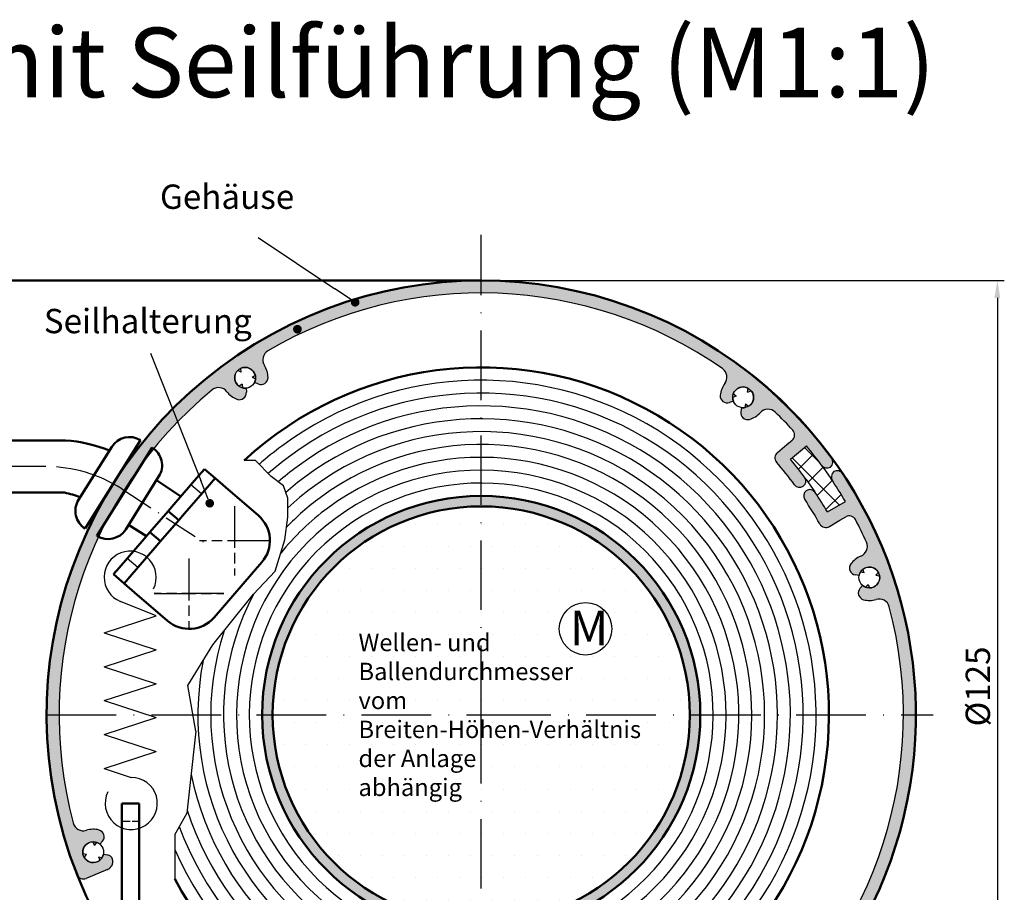
# Model space of a CAD drawing. Units: millimetres. Extents: x 431 to 893, y 664 to 2434.
# Drawn here: x 504 to 646, y 830 to 955 of the extents above; entities that cross this region are included whole.
import ezdxf

# ---------------------------------------------------------------- set-up
doc = ezdxf.new("R2010")
doc.units = ezdxf.units.MM
for name, pattern in [('AM_ISO02W050', [7.5, 6, -1.5]), ('AM_ISO08W050', [18, 12, -1.5, 3, -1.5]), ('AM_ISO08W050x2', [9, 6, -0.75, 1.5, -0.75]), ('GEN7', [15, 10, -2.5, 0, -2.5]), ('GEN7A', [7.5, 5, -1.25, 0, -1.25]), ('phl_thick', [0])]:
    doc.linetypes.add(name, pattern=pattern)
for name, color, linetype in [('002628-0', 7, 'Continuous'), ('002628-4', 3, 'Continuous'), ('002628-5', 3, 'Continuous'), ('002628-8', 1, 'Continuous'), ('002937-0', 7, 'Continuous'), ('01230D-0', 7, 'Continuous'), ('02609-0', 7, 'Continuous'), ('02609-8', 1, 'Continuous'), ('02616-7', 4, 'GEN7'), ('7', 4, 'GEN7'), ('7A', 4, 'GEN7A')]:
    doc.layers.add(name, color=color, linetype=linetype)
for name, color, linetype, lineweight in [('AM_0', 7, 'Continuous', 50), ('AM_3', 6, 'AM_ISO02W050', 25), ('AM_5', 3, 'Continuous', 25), ('AM_7', 4, 'AM_ISO08W050', 25), ('AM_8', 1, 'Continuous', 25)]:
    doc.layers.add(name, color=color, linetype=linetype, lineweight=lineweight)
doc.styles.get("Standard").update_dxf_attribs({"font": 'isocp.shx'})
doc.dimstyles.new('GEN-ISO', dxfattribs={"dimtxt": 3.5, "dimasz": 2.5, "dimexe": 1, "dimexo": 0, "dimgap": 0.6, "dimtad": 1, "dimdsep": 46, "dimtxsty": 'Standard', "dimcen": 0, "dimclrd": 256, "dimclre": 256, "dimclrt": 2, "dimadec": 0, "dimazin": 0, "dimtp": 0.1, "dimtm": 0.1, "dimtfac": 0.71, "dimtdec": 3, "dimtmove": 0, "dimatfit": 3, "dimfxl": 1, "dimtzin": 0, "dimarcsym": 0})

# ---------------------------------------------------------------- blocks, each defined once
blk = doc.blocks.new('*D114')
at = {"layer": '002628-5', "lineweight": -2, "transparency": 16777216}
for p, q in [((570.6641820402198, 917.6115528139806), (645.8776471533655, 917.6115528139806)), ((644.8776471533655, 915.1115528139804), (644.8776471533655, 795.1115528139792)), ((570.6641820402198, 792.611552813979), (645.8776471533655, 792.611552813979))]:
    blk.add_line(p, q, dxfattribs=at)
at = {"layer": '002628-5', "transparency": 16777216}
for points in [[(644.4609804866986, 915.1115528139804), (645.2943138200321, 915.1115528139804), (644.8776471533655, 917.6115528139806)], [(644.4609804866986, 795.1115528139792), (645.2943138200321, 795.1115528139792), (644.8776471533655, 792.611552813979)]]:
    blk.add_solid(points, dxfattribs=at)
at = {"layer": 'DEFPOINTS', "color": 0, "transparency": 16777216}
for p in [(570.6641820402198, 917.6115528139806), (570.6641820402198, 792.611552813979), (644.8776471533655, 792.611552813979)]:
    blk.add_point(p, dxfattribs=at)
at = {"layer": '002628-5', "color": 2, "transparency": 16777216, "insert": (642.5273026651762, 859.1981694922653), "char_height": 3.5, "attachment_point": 5, "rotation": 90}
blk.add_mtext('%%C125', dxfattribs=at)
blk = doc.blocks.new('*X42')
at = {"color": 0}
for p, q in [((157.3893803256852, 206.179748227557), (159.5268260899269, 208.3171939917986)), ((160.4686959115115, 207.0854089492558), (158.2641343701669, 209.2899704906004)), ((163.2652058503315, 201.0362078169777), (156.4841156853912, 207.817297981918)), ((158.7705609150939, 204.3082376235075), (160.9257214485124, 206.4633981569261)), ((160.0953881263244, 202.38037364128), (162.260602019154, 204.5455875341096)), ((161.3453846202711, 200.3776789417685), (163.530126734966, 202.5624210564634))]:
    blk.add_line(p, q, dxfattribs=at)
blk = doc.blocks.new('*S5421282474746464646')
at = {"layer": 'AM_5'}
h = blk.add_hatch(color=256, dxfattribs=at)
edge = h.paths.add_edge_path(flags=0)
edge.add_arc((474.9081341091017, 1154.738124743471), 0.6249999999999015, 0, 360)
blk.add_line((466.4062482983148, 1176.31988933823), (473.625301097012, 1157.994555222246), dxfattribs=at)
at = {"layer": 'AM_5', "linetype": 'Continuous'}
blk.add_line((474.6790567855144, 1155.319630186109), (473.625301097012, 1157.994555222246), dxfattribs=at)
at = {"layer": 'AM_5', "color": 2, "insert": (451.0494762412058, 1178.11290698907), "char_height": 3.5, "attachment_point": 7}
blk.add_mtext('Seilhalterung', dxfattribs=at)
blk = doc.blocks.new('*S6221585505049494949')
at = {"layer": 'AM_5'}
h = blk.add_hatch(color=256, dxfattribs=at)
edge = h.paths.add_edge_path(flags=0)
edge.add_arc((495.8217197472354, 1183.649811161561), 0.6249999999999885, 0, 360)
blk.add_line((481.8687255831912, 1192.985581514002), (492.9127976087417, 1185.596133846056), dxfattribs=at)
at = {"layer": 'AM_5', "linetype": 'Continuous'}
blk.add_line((495.3022693653615, 1183.997368783792), (492.9127976087417, 1185.596133846056), dxfattribs=at)
at = {"layer": 'AM_5', "color": 2, "insert": (467.7532625522048, 1196.004825373751), "char_height": 3.5, "attachment_point": 7}
blk.add_mtext('Gehäuse', dxfattribs=at)

msp = doc.modelspace()

# ---------------------------------------------------------------- hatches: boundary and pattern name
at = {"layer": '002628-8'}
h = msp.add_hatch(color=256, dxfattribs=at)
edge = h.paths.add_edge_path()
edge.add_arc((570.6641820402198, 855.1115528139806), 60.70000000000002, 55.146877222104024, 63.719072502721986, ccw=False)
edge.add_arc((604.4954822102322, 903.692239602112), 1.500000000000039, -37.17656138894921, 55.14687722210061, ccw=False)
edge.add_arc((608.3200126806637, 900.7917281505333), 3.299999999999986, 142.8234386110498, 174.7285382594652)
edge.add_arc((606.0297403392592, 901.0030397739772), 0.9999999999993139, 174.7285382594453, 290.499999999975)
edge.add_line((606.3799477205187, 900.0663675847292), (606.9150043967916, 900.2664170786445))
edge.add_arc((608.3200126806637, 900.7917281505333), 1.499999999999938, 181.0287793655116, 200.5000000000023, ccw=False)
edge.add_line((606.8202544765016, 900.7647962169375), (607.3337270791268, 900.9567757563942))
edge.add_line((607.3337270791268, 900.9567757563942), (606.9107316196374, 901.3054663046863))
edge.add_arc((608.3200126806637, 900.7917281505333), 1.499999999999953, 61.02877936550158, 159.9712206344868, ccw=False)
edge.add_line((609.0465680440781, 902.1040228216704), (608.9560909009422, 901.5633527339204))
edge.add_line((608.9560909009413, 901.5633527339204), (609.4695635035667, 901.7553322733773))
edge.add_arc((608.3200126806637, 900.7917281505333), 1.500000000000054, -58.971220634489384, 39.9712206344895, ccw=False)
edge.add_line((609.0932155214117, 899.5063654129923), (608.6702200619228, 899.8550559612864))
edge.add_line((608.6702200619233, 899.855055961284), (608.5797429187875, 899.3143858735352))
edge.add_arc((608.3200126806637, 900.7917281505333), 1.499999999999974, 260.5000000000015, 279.9712206344965, ccw=False)
edge.add_line((608.0724412718722, 899.3122997482277), (607.9781608774807, 898.7489023271534))
edge.add_arc((608.9644464790175, 898.5838547212932), 0.9999999999999268, 170.499999999991, 286.2714617405316)
edge.add_arc((608.320012680662, 900.7917281505312), 3.300000000000733, 286.2714617405775, 318.1765613889928)
edge.add_arc((611.8969883842843, 897.5909087529874), 1.499999999999971, 45.853122777897, 138.176561388948, ccw=False)
edge.add_arc((570.6641820402234, 855.1115528139773), 60.7000000000001, 44.04285170999981, 45.8531227778999, ccw=False)
edge.add_line((614.2965597929783, 897.3099605048005), (615.8186662120637, 898.3240806175551))
edge.add_arc((570.6641820402206, 855.1115528139815), 62.49999999999896, 43.74106869980908, 62.76915449535651)
edge.add_line((599.2627247336582, 910.6846880126683), (597.5404877041841, 909.5372286835294))
h = msp.add_hatch(color=256, dxfattribs=at)
edge = h.paths.add_edge_path()
edge.add_line((618.8825937776406, 891.9826087999526), (620.3836527654443, 892.9827058305392))
edge.add_arc((570.664182040227, 855.1115528139735), 62.49999999999939, 37.29640218004333, 43.74106869981883)
edge.add_line((615.8186662120637, 898.3240806175551), (614.2965597929783, 897.309960504799))
edge.add_arc((570.6641820402198, 855.1115528139815), 60.69999999999993, 42.4382254122857, 44.04285170999549, ccw=False)
edge.add_arc((614.7230989997585, 895.3968086323619), 0.9999999999999978, -50.25000000000051, 42.43822541228201, ccw=False)
edge.add_line((615.3625380017397, 894.6279668002896), (613.2559679771362, 892.8759510046582))
edge.add_arc((613.8954069791167, 892.1071091725833), 1.000000000000011, 129.7499999999903, 220.5555911051542)
edge.add_arc((570.6641820402222, 855.1115528139792), 55.89999999999996, 37.72477128099359, 40.555591105159294, ccw=False)
edge.add_line((614.8787941189271, 889.3150333200562), (616.3803992007493, 890.3154941917774))
edge.add_arc((570.6641820402206, 855.1115528139828), 57.69999999999987, 37.59820203118578, 39.60215911112282)
edge.add_line((615.1214101380403, 891.8925923569091), (617.4328778034381, 893.8049514319315))
edge.add_arc((570.6641820402198, 855.1115528139828), 60.7000000000001, 37.403971655367286, 39.602159111122376, ccw=False)
h = msp.add_hatch(color=256, dxfattribs=at)
edge = h.paths.add_edge_path()
edge.add_arc((620.3898710114214, 891.6388754981184), 0.9999999999997607, 216.4703981609001, 299.2600705941614)
edge.add_arc((620.2260190107014, 891.5241450920633), 1.000000000000017, 310.7399294058522, 395.9316797492585)
edge.add_arc((570.6641820402206, 855.1115528139815), 62.49999999999877, 36.29839474466321, 37.29640218003389)
edge.add_line((620.3836527654432, 892.9827058305381), (618.8825937776406, 891.9826087999526))
edge.add_arc((570.6641820402218, 855.1115528139815), 60.69999999999993, 36.297324207409986, 37.403971655369276, ccw=False)
h = msp.add_hatch(color=256, dxfattribs=at)
edge = h.paths.add_edge_path()
edge.add_line((617.201184326123, 889.217882614502), (617.1817876801546, 889.2495428767771))
edge.add_arc((570.6641820402206, 855.1115528139815), 57.70000000000024, 36.27392009793928, 37.59820203118682)
edge.add_line((616.3803992007493, 890.3154941917783), (614.8787941189271, 889.3150333200562))
edge.add_arc((570.6641820402218, 855.1115528139815), 55.90000000000001, 36.304892269094125, 37.724771280991206, ccw=False)
edge.add_arc((616.4342054596312, 888.7469862157518), 0.8999999999999889, 216.7148834574738, 391.5483720257756)
h = msp.add_hatch(color=256, dxfattribs=at)
edge = h.paths.add_edge_path()
edge.add_line((623.0199192227271, 885.8258293653896), (620.4823543982053, 884.3371774624312))
edge.add_line((620.4823543982053, 884.3371774624312), (622.5281646927275, 883.2740034885643))
edge.add_line((622.5281646927285, 883.2740034885652), (623.0852027754568, 883.5988584969673))
edge.add_arc((623.5889767525017, 882.7350229917643), 1.000000000000025, 27.561774587711625, 120.24999999999821, ccw=False)
edge.add_arc((570.6641820402186, 855.1115528139835), 60.69999999999989, 26.2170719339955, 27.5617745877106, ccw=False)
edge.add_line((625.1197774720381, 881.9271849371677), (627.7479545515092, 880.5613645201471))
edge.add_arc((570.6641820402242, 855.1115528139735), 62.49999999999936, 24.02887512759189, 33.70162626505159)
edge.add_arc((621.8319601752389, 889.2306243243634), 0.9999999999997996, 34.06832024791508, 119.2600705941323)
edge.add_arc((621.9958121759589, 889.3453547304181), 1.000000000000109, 130.7399294058134, 213.5296099508216)
edge.add_arc((570.6641820402218, 855.1115528139815), 60.69999999999999, 30.397840888875976, 33.70269729173168, ccw=False)
h = msp.add_hatch(color=256, dxfattribs=at)
edge = h.paths.add_edge_path()
edge.add_arc((570.6641820402198, 855.1115528139815), 31.5, 191.4591559026165, 479.7669654005662)
edge.add_arc((570.6641820402198, 855.1115528139815), 31.49999999999999, 119.7669654005663, 191.4591559026165)
edge = h.paths.add_edge_path()
edge.add_arc((570.6641820402198, 855.1115528139815), 30, -240.23303459943372, 11.459155902616487, ccw=False)
edge.add_arc((570.6641820402198, 855.1115528139815), 30, 11.459155902616487, 119.76696540056639, ccw=False)
h = msp.add_hatch(color=256, dxfattribs=at)
edge = h.paths.add_edge_path()
edge.add_line((618.6707815297146, 887.121807506116), (618.6706285063761, 887.1219538973164))
edge.add_arc((617.9254205747282, 886.6173103215034), 0.8999999999998738, 34.10526501819445, 213.2851165458057)
edge.add_arc((570.6641820402109, 855.1115528139934), 55.90000000000146, 33.57013165783093, 33.69510773083658, ccw=False)
edge.add_line((617.2405992974477, 886.0218642889673), (620.3854827098362, 884.3875200861612))
edge.add_arc((570.6641820402206, 855.1115528139815), 57.70000000000014, 30.48963269675292, 33.69490507864867)
h = msp.add_hatch(color=256, dxfattribs=at)
edge = h.paths.add_edge_path()
edge.add_line((620.3854827098354, 884.3875200861612), (617.2405992974467, 886.0218642889673))
edge.add_arc((570.6641820402218, 855.1115528139815), 55.89999999999999, 29.44440889484332, 33.570131657847696, ccw=False)
edge.add_arc((620.214583102015, 883.0823903884143), 0.9999999999999191, 209.4444088948366, 300.2499999999942)
edge.add_line((620.718357079061, 882.2185548832091), (622.5281646927285, 883.2740034885652))
edge.add_line((622.5281646927285, 883.2740034885652), (620.4823543982056, 884.3371774624312))
edge.add_line((620.4823543982053, 884.3371774624312), (620.4323210094229, 884.3078255819574))
edge.add_arc((570.6641820402126, 855.1115528139986), 57.69999999999877, 30.39784088885648, 30.48963269673348)
h = msp.add_hatch(color=256, dxfattribs=at)
edge = h.paths.add_edge_path()
edge.add_arc((570.6641820402007, 855.1115528139742), 60.70000000001988, 10.75680445385862, 14.85312277789632)
edge.add_arc((627.8860810607802, 870.2870024771963), 1.500000000000004, 14.85312277790068, 107.1765613889502)
edge.add_arc((626.4685583128746, 874.8729188806182), 3.300000000000678, 255.2714617405756, 287.1765613889883, ccw=False)
edge.add_arc((625.8838070116524, 872.6484940300737), 1.000000000000082, 139.500000000003, 255.2714617405303, ccw=False)
edge.add_line((625.1234010460525, 873.2979420784047), (625.4943862403821, 873.7323099322194))
edge.add_arc((626.4685583128763, 874.8729188806182), 1.499999999999656, 229.5000000000094, 248.971220634506)
edge.add_line((625.9303030576716, 873.4728184269924), (626.2863227873847, 873.8896639730555))
edge.add_line((626.2863227873855, 873.8896639730555), (626.4693117548727, 873.3729190698444))
edge.add_arc((626.4685583128771, 874.8729188806182), 1.50000000000001, 270.0287793655091, 368.9712206344943)
edge.add_line((627.9502085011698, 875.1068263827043), (627.4111998039692, 875.2067257398534))
edge.add_line((627.4111998039692, 875.2067257398534), (627.7672195336822, 875.6235712859151))
edge.add_arc((626.4685583128771, 874.8729188806182), 1.499999999999974, 30.0287793655086, 128.9712206344817)
edge.add_line((625.5251633797893, 876.0391118321605), (625.7081523472765, 875.5223669289494))
edge.add_line((625.7081523472765, 875.5223669289494), (625.1691436500757, 875.6222662860976))
edge.add_arc((626.4685583128763, 874.8729188806194), 1.499999999999263, 150.0287793655089, 169.5000000000051)
edge.add_line((624.993675951531, 875.1462721688582), (624.4320097583746, 875.2503708446674))
edge.add_arc((624.6142452838682, 876.2336257522301), 0.9999999999992738, 143.7285382594426, 259.4999999999717, ccw=False)
edge.add_arc((626.4685583128771, 874.8729188806194), 3.299999999999613, 111.82343861105079, 143.7285382594702, ccw=False)
edge.add_arc((624.6841696873596, 879.3289212631513), 1.499999999999985, 291.8234386110508, 384.1468772221042)
edge.add_arc((570.6641820403225, 855.1115528140303), 60.69999999988612, 24.14687722210031, 26.21707193399879)
edge.add_line((625.1197774720381, 881.9271849371677), (627.7479545515092, 880.5613645201471))
edge.add_arc((570.6641820402234, 855.1115528139815), 62.49999999999737, 9.468788606129806, 24.028875127585025, ccw=False)
edge.add_line((632.3126422583897, 865.3934472274103), (630.2975761584328, 866.4406439488423))
h = msp.add_hatch(color=256, dxfattribs=at)
edge = h.paths.add_edge_path()
edge.add_arc((570.6641820402198, 855.1115528139806), 60.7, 318.1026755489142, 370.7568044538567)
edge.add_line((630.297576158432, 866.4406439488423), (632.3126422583888, 865.3934472274103))
edge.add_arc((570.6641820402206, 855.1115528139815), 62.50000000000041, -41.47290570766501, 9.468788606130204, ccw=False)
edge.add_line((617.4934932814426, 813.7199400322495), (615.845785829433, 814.5762265042714))
at = {"layer": 'AM_8'}
h = msp.add_hatch(color=256, dxfattribs=at)
h.dxf.hatch_style = 1
edge = h.paths.add_edge_path()
edge.add_line((570.6641820402198, 917.6115528139806), (570.6641820402198, 915.8115528139806))
edge.add_arc((570.6641820402209, 855.1115528139806), 60.70000000000003, 55.14687722210459, 90.00000000000102, ccw=False)
edge.add_arc((604.495482210232, 903.692239602112), 1.49999999999998, -37.17656138894853, 55.14687722209101, ccw=False)
edge.add_arc((608.3200126806622, 900.7917281505312), 3.300000000000001, 142.8234386110134, 174.7285382594279)
edge.add_arc((606.0297403392592, 901.0030397739786), 0.9999999999999754, 174.7285382594601, 290.5000000000655)
edge.add_line((606.37994772052, 900.0663675847304), (606.9150043967912, 900.2664170786445))
edge.add_arc((608.3200126806637, 900.7917281505333), 1.499999999999974, 181.0287793654894, 200.5, ccw=False)
edge.add_arc((608.3200126806637, 900.7917281505312), 1.499999999999887, 7.742073648842052e-11, 181.0287793654178, ccw=False)
edge.add_arc((608.3200126806637, 900.7917281505333), 1.499999999999943, -99.49999999997448, 6.252776074688882e-13, ccw=False)
edge.add_line((608.0724412718738, 899.3122997482283), (607.9781608774806, 898.7489023271542))
edge.add_arc((608.9644464790182, 898.5838547212953), 0.9999999999999948, 170.5000000000861, 286.2714617404765)
edge.add_arc((608.3200126806637, 900.7917281505333), 3.299999999999958, 286.271461740531, 318.1765613889428)
edge.add_arc((611.8969883842843, 897.5909087529874), 1.500000000000006, 45.85312277789518, 138.1765613889399, ccw=False)
edge.add_arc((570.6641820402222, 855.1115528139783), 60.69999999999978, 42.43822541228951, 45.8531227778991, ccw=False)
edge.add_arc((614.7230989997585, 895.3968086323619), 1.000000000000035, -50.25000000000608, 42.43822541228451, ccw=False)
edge.add_line((615.3625380017389, 894.6279668002885), (614.6058957453286, 893.9986740782853))
edge.add_line((614.6058957453286, 893.9986740782853), (613.255967977136, 892.8759510046573))
edge.add_arc((613.8954069791176, 892.1071091725838), 1.000000000000001, 129.7500000000585, 220.5555911051552)
edge.add_arc((570.6641820402218, 855.1115528139806), 55.90000000000053, 36.30489226901642, 40.55559110515742, ccw=False)
edge.add_arc((616.4342054596312, 888.7469862157518), 0.9000000000000093, 216.7148834623725, 304.9999999999969)
edge.add_arc((616.4342054596312, 888.7469862157518), 0.9000000000000156, 304.9999999999964, 391.548372023448)
edge.add_line((617.2011843261425, 889.2178826144705), (617.1817876801505, 889.2495428767844))
edge.add_arc((570.6641820402218, 855.1115528139815), 57.69999999999959, 36.27392009794735, 39.60215911112399)
edge.add_line((615.1214101380413, 891.8925923569091), (617.4328778034395, 893.8049514319315))
edge.add_arc((570.6641820402214, 855.1115528139815), 60.69999999999978, 36.29732420718602, 39.60215911112368, ccw=False)
edge.add_arc((620.3898710114214, 891.6388754981184), 1.00000000000003, 216.4703981744658, 299.2600705941585)
edge.add_arc((620.226019010701, 891.5241450920633), 1.000000000000034, 310.7399294058901, 393.8677307454748)
edge.add_arc((570.6594743309457, 855.1110625132093), 62.5032169626154, 36.26319238660958, 53.12691963480246)
edge.add_arc((570.6641820402222, 855.1115528139806), 62.49999999999997, 53.13010235417301, 90.00000000000229)
edge = h.paths.add_edge_path()
edge.add_line((570.6641820402198, 915.8115528139806), (570.6641820402198, 917.6115528139815))
edge.add_arc((570.6641820402206, 855.1115528139815), 62.50000000000002, 90.0000000000008, 115.3797226731475)
edge.add_line((543.8757188738496, 911.5794927550123), (544.1119002550226, 910.8859592487213))
edge.add_arc((544.2307243307586, 910.5969314143775), 0.3125000000004667, -67.65163362320482, 112.3483663767951, ccw=False)
edge.add_arc((544.2307243307586, 910.5969314143775), 0.3125000000004667, 112.3483663767951, 292.34836637679507, ccw=False)
edge.add_line((544.1119002550228, 910.8859592487213), (543.8757188738496, 911.5794927550123))
edge.add_arc((570.6641820402206, 855.1115528139815), 62.5, 115.3797226731475, 146.7827340193664)
edge.add_line((518.3767277733299, 889.3500125674194), (519.9135524568502, 888.4111563685511))
edge.add_arc((570.6641820402195, 855.1115528139792), 60.7, 145.8190607007368, 146.7294501145451, ccw=False)
edge.add_line((520.4490437038278, 889.2133105671666), (521.993716570755, 891.3837982777733))
edge.add_arc((521.913135196023, 891.3904438903045), 0.0808549449299336, 355.2854390190788, 651.4037929901125)
edge.add_arc((570.6641820402222, 855.1115528139835), 60.70000000000001, 129.6468772221081, 143.3849927778247, ccw=False)
edge.add_arc((532.8913745314362, 900.6950477754735), 1.499999999999979, 37.323438611034305, 129.6468772221159, ccw=False)
edge.add_arc((536.7084570082397, 903.6053538358874), 3.299999999999998, 217.3234386109978, 249.2285382594332)
edge.add_arc((535.8927820314761, 901.4548482366654), 1.000000000000009, 249.2285382594646, 364.9999999999197)
edge.add_line((536.8889767295682, 901.5420039794118), (536.8391906223603, 902.1110617887513))
edge.add_arc((536.7084570082384, 903.6053538358883), 1.499999999999985, 255.528779365529, 275.00000000000966, ccw=False)
edge.add_arc((536.7084570082384, 903.6053538358883), 1.499999999999938, 179.9999999999976, 255.52877936552738, ccw=False)
edge.add_arc((536.7084570082384, 903.6053538358883), 1.499999999999943, 0, 180, ccw=False)
edge.add_arc((536.7084570082384, 903.6053538358883), 1.499999999999943, -24.999999999982776, 6.252776074688882e-13, ccw=False)
edge.add_line((538.0679186887937, 902.9714264432783), (538.5856302615056, 902.7300135722054))
edge.add_arc((539.0082485232454, 903.6363213592434), 1.000000000000001, 245.0000000000704, 360.7714617404882)
edge.add_arc((536.7084570082384, 903.6053538358883), 3.300000000000022, 0.7714617405245118, 32.67656138895612)
edge.add_arc((540.7487692332415, 906.1968547763651), 1.499999999999992, 120.3531227778956, 212.676561388941, ccw=False)
edge.add_arc((570.6641820402198, 855.1115528139806), 60.7, 90, 120.35312277789521, ccw=False)
edge = h.paths.add_edge_path(flags=17)
edge.add_arc((536.7084570082384, 903.6053538358883), 1.499999999999911, 114.4712206344863, 135.5287793655049)
edge.add_line((535.6380533749975, 904.6561802068672), (536.1348805718878, 904.4245058801775))
edge.add_line((536.1348805718878, 904.4245058801775), (536.0871028257603, 904.9706080173203))
edge = h.paths.add_edge_path(flags=17)
edge.add_line((536.2858387464972, 902.6990460488512), (535.8367892957345, 902.3846182383991))
edge.add_arc((536.7084570082384, 903.6053538358883), 1.499999999999964, 234.4712206344794, 255.5287793654895)
edge.add_line((536.3336164926246, 902.1529439117095), (536.2858387464972, 902.6990460488512))
edge = h.paths.add_edge_path(flags=17)
edge.add_line((538.1537011570931, 904.0069373890892), (537.7046517063296, 903.6925095786363))
edge.add_line((537.7046517063296, 903.6925095786363), (538.2014789032206, 903.4608352519466))
edge.add_arc((536.7084570082384, 903.6053538358883), 1.5, 354.4712206344887, 359.9999999999986)
edge.add_arc((536.7084570082384, 903.6053538358894), 1.499999999999914, 359.9999999999925, 375.5287793655047)
edge = h.paths.add_edge_path()
edge.add_line((519.9135524568499, 888.4111563685511), (518.3767277733299, 889.3500125674194))
edge.add_arc((570.6641820402206, 855.1115528139815), 62.49999999999995, 146.7827340193665, 150.3705610589235)
edge.add_line((516.3366180260136, 886.0108374057352), (517.9028191757915, 885.1236935021772))
edge.add_arc((570.6641820402198, 855.1115528139806), 60.70000000000015, 146.7294501145455, 150.3675687981505, ccw=False)
edge = h.paths.add_edge_path()
edge.add_line((517.9028191757915, 885.1236935021772), (516.3366180260132, 886.0108374057352))
edge.add_arc((570.6641820402198, 855.1115528139806), 62.50000000000003, 150.3705610589224, 153.8685695094299)
edge.add_line((514.5525504662994, 882.6385359780072), (516.1318894743733, 881.7708676497542))
edge.add_arc((570.6641820402198, 855.1115528139792), 60.70000000000018, 150.3675687981503, 153.9472823783361, ccw=False)
edge = h.paths.add_edge_path()
edge.add_arc((570.6641820402198, 855.1115528139806), 60.69999999999998, 153.9472823783367, 155.1238725644561, ccw=False)
edge.add_line((516.1318894743733, 881.7708676497542), (514.5525504662997, 882.6385359780072))
edge.add_arc((570.6641820402206, 855.1115528139815), 62.5, 153.868569509431, 180)
edge.add_line((508.1641820402207, 855.1115528139815), (509.9641820402196, 855.1115528139815))
edge.add_arc((570.6641820402198, 855.1115528139806), 60.70000000000002, 157.5579404873835, 179.9999999999991, ccw=False)
edge.add_arc((515.8046490127599, 881.0139008930454), 3.000000000000266, 240.47146663259872, 245.513926015603, ccw=False)
edge.add_line((514.3260782011249, 878.4035698115564), (515.5959667566019, 880.6454844633972))
edge = h.paths.add_edge_path(flags=17)
edge.add_line((515.5959667566019, 880.6454844633972), (514.3260782011249, 878.4035698115564))
edge.add_arc((515.8046490127593, 881.0139008930454), 2.999999999999976, 240.4714666326056, 245.51392601561)
edge.add_arc((570.6641820402201, 855.1115528139806), 60.7, 155.1238725644563, 157.557940487384, ccw=False)
edge = h.paths.add_edge_path()
edge.add_line((509.9641820402196, 855.1115528139815), (508.1641820402198, 855.1115528139815))
edge.add_arc((570.6641820402198, 855.1115528139806), 62.5, 179.9999999999992, 199.8950997944309)
edge.add_line((511.8943548878661, 833.8428571209565), (513.7579458678202, 831.5457401156015))
edge.add_arc((513.4704190706659, 832.5035127091313), 1, 286.7099467657214, 292.499999999997)
edge.add_line((513.8531025030308, 831.5796331766202), (516.9156761802715, 832.8481927294994))
edge.add_arc((516.5329927479067, 833.7720722620113), 1.000000000000146, 292.4999999999706, 296.8137582339131)
edge.add_arc((516.5329927479072, 833.7720722620113), 1.000000000000005, 296.8137582338862, 316.6749295608554)
edge.add_arc((514.8598057675731, 835.3501867473512), 3.29999999999997, 316.6749295607493, 323.7285382592265)
edge.add_arc((516.714118796573, 833.9894798757294), 0.9999999999999795, 323.7285382594686, 439.5000000000821)
edge.add_line((516.8963543220638, 834.9727347832935), (516.3346881289092, 835.0768334591023))
edge.add_arc((514.8598057675633, 835.3501867473414), 1.500000000000025, 330.028779365517, 349.4999999999917, ccw=False)
edge.add_arc((514.8598057675633, 835.3501867473404), 1.499999999999948, 179.9999999999957, 330.0287793655221, ccw=False)
edge.add_arc((514.8598057675633, 835.3501867473414), 1.499999999999943, 49.500000000001194, 180, ccw=False)
edge.add_line((515.8339778400581, 836.4907956957416), (516.2049630343885, 836.9251635495561))
edge.add_arc((515.4445570687867, 837.5746115978855), 1.000000000000007, 319.5000000001673, 435.2714617404718)
edge.add_arc((514.859805767564, 835.3501867473404), 3.299999999999976, 75.2714617405494, 107.1765613889595)
edge.add_arc((513.4422830196598, 839.9361031507622), 1.499999999999991, 194.8531227778952, 287.1765613889696, ccw=False)
edge.add_arc((570.6641820402198, 855.1115528139806), 60.69999999999999, 179.9999999999991, 194.8531227778965, ccw=False)
edge = h.paths.add_edge_path(flags=17)
edge.add_arc((514.8598057675633, 835.3501867473414), 1.499999999999909, 68.9712206345014, 90.02877936551344)
edge.add_line((514.8590523255676, 836.850186558115), (515.0420412930558, 836.3334416549054))
edge.add_line((515.0420412930558, 836.3334416549054), (515.3980610227684, 836.750287200966))
edge = h.paths.add_edge_path(flags=17)
edge.add_line((513.9171642764709, 835.0163798881075), (513.37815557927, 835.1162792452576))
edge.add_arc((514.8598057675633, 835.3501867473414), 1.49999999999996, 188.9712206344336, 210.0287793655164)
edge.add_line((513.561144546758, 834.5995343420444), (513.917164276471, 835.0163798881075))
edge = h.paths.add_edge_path(flags=17)
edge.add_line((512.748531333622, 832.7899741330972), (511.8943548878656, 833.8428571209565))
edge.add_arc((570.6641820402198, 855.1115528139806), 62.5, 199.8950997944305, 201.4803705131491)
edge.add_line((512.5052397655732, 832.2251500058863), (512.7485313336226, 831.8776936379192))
edge.add_line((512.748531333622, 831.8776936379192), (512.748531333622, 832.7899741330972))
edge = h.paths.add_edge_path()
edge.add_line((512.748531333622, 832.7899741330972), (512.748531333622, 831.8776936379192))
edge.add_line((512.748531333622, 831.8776936379192), (512.8705771124116, 831.7033942022105))
edge.add_arc((513.4704190706659, 832.5035127091313), 0.9999999999999932, 233.1414204221172, 286.709946765718)
edge.add_line((513.7579458678202, 831.5457401156015), (512.748531333622, 832.7899741330972))
edge = h.paths.add_edge_path(flags=17)
edge.add_line((516.159220430364, 834.6008393418616), (515.6202117331636, 834.7007386990114))
edge.add_line((515.6202117331636, 834.7007386990114), (515.8032007006509, 834.1839937957994))
edge.add_arc((514.8598057675633, 835.3501867473414), 1.49999999999998, 308.9712206344972, 330.0287793655115)
h = msp.add_hatch(dxfattribs=at)
h.set_pattern_fill('DOTS', color=256, scale=2)
h.set_pattern_definition([(0, (-5839.583102698507, 4851.288340666383), (1.587499999999999, 3.174999999999998), [0, -3.174999999999998])])
h.paths.add_polyline_path([(570.6641820402198, 885.1115528139812, 0.4142135623730951), (540.6641820402195, 855.1115528139815), (570.6641820402198, 855.1115528139815)])
h.paths.add_polyline_path([(570.6641820402198, 885.1115528139812), (570.6641820402198, 855.1115528139815), (600.6641820402197, 855.1115528139815, 0.4142135623730951)])
h.paths.add_polyline_path([(581.8918579178886, 867.4991322485114, -1), (589.4439929541192, 867.4991322485114, -1)], flags=16)
h.paths.add_polyline_path([(600.6641820402197, 855.1115528139815), (570.6641820402198, 855.1115528139815), (570.6641820402198, 825.1115528139813, 0.4142135623730951)])
h.paths.add_polyline_path([(570.6641820402198, 855.1115528139815), (540.6641820402195, 855.1115528139815, 0.4142135623730951), (570.6641820402198, 825.1115528139813)])
h.paths.add_polyline_path([(583.0259301621765, 864.2506043790977), (588.275930162177, 864.2506043790977), (588.275930162177, 871.0006043790981), (583.0259301621765, 871.0006043790981)], flags=24)

# ---------------------------------------------------------------- linework, layer by layer
for p, q in [((536.1348805718878, 904.4245058801775), (536.0871028257603, 904.9706080173203)), ((536.1348805718878, 904.4245058801775), (535.6380533749966, 904.6561802068672)), ((537.7046517063296, 903.6925095786363), (538.1537011570931, 904.0069373890892)), ((537.7046517063296, 903.6925095786363), (538.2014789032206, 903.4608352519466)), ((536.2858387464981, 902.6990460488526), (535.8367892957345, 902.3846182383991)), ((536.2858387464972, 902.6990460488526), (536.3336164926246, 902.1529439117083)), ((536.8391906223603, 902.1110617887513), (536.8889767295675, 901.5420039794133)), ((538.0679186887935, 902.9714264432783), (538.5856302615064, 902.7300135722065)), ((608.9560909009413, 901.5633527339204), (609.0465680440781, 902.1040228216704)), ((607.3337270791268, 900.9567757563942), (606.8202544765016, 900.7647962169375)), ((607.3337270791268, 900.9567757563942), (606.9107316196374, 901.3054663046863)), ((608.9560909009413, 901.5633527339204), (609.4695635035667, 901.7553322733773)), ((606.9150043967908, 900.2664170786445), (606.3799477205187, 900.0663675847292)), ((608.0724412718732, 899.3122997482277), (607.9781608774807, 898.7489023271534)), ((608.6702200619233, 899.855055961284), (608.5797429187878, 899.3143858735365)), ((608.6702200619233, 899.855055961284), (609.0932155214117, 899.5063654129923)), ((510.8763279438943, 894.5917170549781), (508.4678761474206, 894.5917170549781)), ((613.2559679771365, 892.8759510046582), (614.6058957453286, 893.9986740782853)), ((614.6058957453286, 893.9986740782853), (615.3625380017397, 894.6279668002896)), ((615.1214101380403, 891.8925923569091), (617.4328778034393, 893.8049514319315)), ((620.4323210094234, 884.3078255819593), (623.0199192227271, 885.8258293653896)), ((622.2350741552904, 883.1030781390174), (623.085202775456, 883.5988584969681)), ((620.718357079061, 882.2185548832091), (622.2350741552904, 883.1030781390174)), ((624.993675951531, 875.1462721688582), (624.4320097583758, 875.2503708446674)), ((625.7081523472765, 875.5223669289494), (625.1691436500766, 875.6222662860981)), ((625.7081523472777, 875.5223669289494), (625.5251633797893, 876.0391118321605)), ((627.4111998039692, 875.2067257398534), (627.7672195336822, 875.6235712859151)), ((627.4111998039692, 875.2067257398534), (627.9502085011698, 875.1068263827043)), ((625.4943862403821, 873.7323099322194), (625.1234010460525, 873.2979420784047)), ((626.2863227873855, 873.8896639730555), (625.9303030576716, 873.4728184269924)), ((626.2863227873855, 873.8896639730555), (626.4693117548727, 873.3729190698444)), ((523.902673734825, 869.3605606870915), (518.7713664721236, 871.4408249570142)), ((516.4302632874397, 866.9199875289313), (523.902673734825, 869.3605606870915)), ((516.4302632874397, 866.9199875289313), (523.902673734825, 864.4794143707754)), ((516.4302632874397, 862.0388412126192), (523.902673734825, 864.4794143707754)), ((516.4302632874397, 862.0388412126192), (523.902673734825, 859.5982680544612)), ((516.4302632874397, 857.1576948963052), (523.902673734825, 859.5982680544612)), ((516.4302632874397, 857.1576948963052), (523.902673734825, 854.7171217381486)), ((516.4302632874397, 852.2765485799904), (523.902673734825, 854.7171217381486)), ((529.6302930284417, 852.7853542472536), (528.7695763284688, 844.9423928716423)), ((516.4302632874397, 852.2765485799904), (523.902673734825, 849.8359754218322)), ((516.4302632874397, 847.3954022636783), (523.902673734825, 849.8359754218322)), ((516.4302632874397, 847.3954022636783), (520.3397292158943, 846.1185267929181)), ((528.7695763284688, 844.9423928716423), (528.3358171278969, 840.9899231954906)), ((528.3358171278969, 840.9899231954906), (526.5935300716598, 837.9119683862134)), ((515.0420412930558, 836.3334416549054), (514.8590523255676, 836.850186558115)), ((515.8339778400581, 836.4907956957402), (516.2049630343878, 836.9251635495561)), ((526.5935300716598, 837.9119683862134), (526.5935300716598, 831.4942363900925)), ((515.0420412930558, 836.3334416549054), (515.3980610227687, 836.7502872009673)), ((513.9171642764709, 835.0163798881075), (513.3781555792706, 835.1162792452564)), ((513.917164276472, 835.0163798881075), (513.3781555792718, 835.1162792452576)), ((513.561144546758, 834.5995343420444), (513.9171642764709, 835.0163798881075)), ((515.6202117331636, 834.7007386990114), (516.159220430364, 834.6008393418616)), ((515.6202117331636, 834.7007386990114), (515.8032007006509, 834.1839937957994)), ((516.3346881289096, 835.0768334591023), (516.896354322065, 834.9727347832935)), ((516.9156761802712, 832.8481927294994), (513.8531025030308, 831.5796331766202))]:
    msp.add_line(p, q)
msp.add_lwpolyline([(529.6302930284417, 852.7853542472536), (528.4494294868887, 859.3300584620662), (532.0866762304416, 865.2071310160421), (537.9263641010502, 872.4591110450925), (541.0418900060134, 875.7730036614144), (542.4115008615522, 880.3074227552235), (542.8406294312605, 883.5362827738777), (542.8406294312605, 886.3103841650473), (542.2328532480791, 888.0549857766064), (540.4493695679198, 889.4203274237133), (538.210532446885, 891.6958950855342), (536.5821354385579, 891.6958950855342)])
for centre, radius, start, end in [((570.6641820402206, 855.1115528139815), 62.5, 53.13010235415076, 180), ((570.6641820402198, 855.1115528139806), 60.7, 55.1468772221126, 120.3531227779002), ((570.6641820402198, 855.1115528139806), 60.7, 120.0020245779914, 120.0275804347241), ((540.7487692332408, 906.1968547763651), 1.5, 120.3531227779002, 212.676561388932), ((536.7084570082384, 903.6053538358883), 1.5, 15.52877936551444, 114.4712206344754), ((536.7084570082384, 903.6053538358883), 3.299999999999998, 0.7714617405126724, 32.67656138893196), ((570.6641820402198, 855.1115528139806), 60.7, 55.47241956523608, 55.49797542201686), ((604.4954822102322, 903.692239602112), 1.5, 322.8234386110435, 55.1468772221126), ((536.7084570082384, 903.6053538358883), 1.5, 135.5287793655214, 234.4712206344873), ((536.7084570082384, 903.6053538358883), 1.5, 335.0000000000225, 354.4712206344856), ((539.0082485232467, 903.6363213592423), 1, 245.0000000000123, 0.7714617405126724), ((532.8913745314356, 900.6950477754735), 1.499999999999999, 37.32343861105817, 129.6468772220753), ((536.7084570082384, 903.6053538358883), 1.5, 255.5287793655311, 275.0000000000259), ((608.3200126806637, 900.7917281505333), 3.299999999999998, 142.8234386110435, 174.7285382594619), ((608.3200126806637, 900.7917281505333), 1.5, 61.02877936551722, 159.9712206344728), ((570.6641820402198, 855.1115528139806), 60.7, 129.6468772221144, 194.853122777921), ((536.7084570082384, 903.6053538358883), 3.299999999999998, 217.3234386110582, 249.2285382594503), ((535.8927820314761, 901.4548482366654), 1, 249.2285382594503, 4.999999999973502), ((606.0297403392592, 901.0030397739786), 1, 174.7285382594619, 290.5000000000169), ((608.3200126806637, 900.7917281505333), 1.5, 181.0287793654951, 200.4999999999995), ((608.3200126806637, 900.7917281505333), 1.5, 301.0287793655423, 39.9712206344893), ((608.3200126806637, 900.7917281505333), 1.5, 260.5000000000209, 279.9712206344722), ((611.8969883842843, 897.5909087529874), 1.5, 45.85312277790314, 138.1765613889434), ((608.9644464790175, 898.5838547212932), 1, 170.5000000000081, 286.2714617405245), ((608.3200126806637, 900.7917281505333), 3.299999999999998, 286.2714617405245, 318.1765613889433), ((570.6641820402198, 855.1115528139806), 60.7, 42.43822541229242, 45.85312277790314), ((614.7230989997585, 895.3968086323619), 1, 309.7500000000087, 42.43822541229242), ((570.6641820402218, 855.1115528139815), 60.7, 35.90789365420637, 39.60215911116463), ((570.6641820402218, 855.1115528139815), 57.7, 35.90789365420637, 39.60215911116463), ((570.6641820402198, 855.1115528139792), 62.5, 228.431679749271, 34.06832025073426), ((570.6641820402218, 855.1115528139815), 60.7, 30.39784088890165, 34.09210634572455), ((570.6641820402218, 855.1115528139815), 57.7, 30.39784088890165, 33.69490507865438), ((623.5889767525017, 882.7350229917643), 1, 27.56177458773204, 120.2500000000196), ((570.6641820402198, 855.1115528139806), 60.7, 24.14687722210312, 27.56177458773204), ((624.6841696873596, 879.3289212631513), 1.5, 291.8234386110709, 24.14687722210312), ((626.4685583128771, 874.8729188806182), 3.299999999999998, 111.8234386110708, 143.7285382594571), ((624.6142452838673, 876.2336257522314), 1, 143.7285382594571, 259.500000000026), ((626.4685583128771, 874.8729188806182), 1.5, 150.0287793655194, 169.5000000000126), ((626.4685583128771, 874.8729188806182), 1.5, 30.02877936551048, 128.9712206345195), ((626.4685583128771, 874.8729188806182), 1.5, 270.0287793654961, 8.9712206344811), ((626.4685583128771, 874.8729188806182), 1.5, 229.5000000000229, 248.9712206344988), ((625.8838070116524, 872.6484940300737), 1, 139.5000000000484, 255.2714617405353), ((626.4685583128771, 874.8729188806182), 3.299999999999998, 255.2714617405353, 287.1765613889451), ((627.8860810607802, 870.2870024771975), 1.5, 14.85312277792096, 107.176561388945), ((570.6641820402198, 855.1115528139806), 60.7, 309.6468772220936, 14.85312277792096), ((570.6641820402198, 855.1115528139806), 60.7, 14.50202457795489, 14.52758043475533), ((513.4422830196605, 839.9361031507622), 1.5, 194.853122777921, 287.1765613889451), ((514.8598057675633, 835.3501867473414), 3.299999999999998, 75.27146174053537, 107.176561388945), ((515.4445570687881, 837.5746115978862), 1, 319.5000000000484, 75.27146174053537), ((514.8598057675633, 835.3501867473414), 1.5, 90.02877936549606, 188.9712206344811), ((514.8598057675633, 835.3501867473414), 1.5, 49.50000000002297, 68.97122063449872), ((514.8598057675633, 835.3501867473414), 1.5, 210.0287793655105, 308.9712206345196), ((514.8598057675633, 835.3501867473414), 1.5, 330.0287793655194, 349.5000000000126), ((516.714118796573, 833.9894798757294), 1, 323.7285382594571, 79.50000000002599), ((516.5329927479058, 833.7720722620113), 1, 292.5000000000203, 316.6749295609925), ((516.5329927479067, 833.7720722620113), 1, 292.5000000000203, 296.8137582339179), ((514.8598057675633, 835.3501867473414), 3.299999999999998, 316.6749295609925, 323.7285382594571), ((513.4704190706659, 832.5035127091313), 1, 201.5683202507274, 292.5000000000203)]:
    msp.add_arc(centre, radius, start, end)
at = {"linetype": 'phl_thick'}
for centre, start, end in [((520.1802632874394, 874.9160961354677), 333.7708035949603, 247.9320566234471), ((520.3397292158943, 842.3685267929171), 153.7708035949604, 90)]:
    msp.add_arc(centre, 3.75, start, end, dxfattribs=at)
at = {"layer": '002628-0'}
for centre in [(536.7084570082384, 903.6053538358883), (608.3200126806637, 900.7917281505333), (626.4685583128771, 874.8729188806182), (514.8598057675633, 835.3501867473414)]:
    msp.add_circle(centre, 1.499999999999944, dxfattribs=at)
at = {"layer": '002628-4'}
for radius, start, end in [(48.15, 203.754714318212, 126.5574032669278), (46.29999999999999, 200.2956367685201, 126.5574032669278), (44.44999999999999, 197.9639265552136, 126.5574032669278), (42.59999999999997, 191.6489503484489, 126.5574032669278), (40.74999999999999, 168.9591811384732, 126.5574032669278), (38.89999999999999, 161.8993479015563, 126.5574032669278), (48.15, 126.5575248823198, 131.5295576560931), (37.04999999999999, 152.0811725554136, 126.5574032669278), (46.29999999999999, 126.5575248823198, 131.4093995110009), (44.44999999999999, 126.5575248823198, 131.0461507613932), (35.19999999999999, 126.5575248823198, 126.5574032669278), (42.59999999999997, 126.5575248823198, 131.2834572666228), (33.34999999999999, 126.5575248823198, 126.5574032669278), (40.74999999999999, 126.5575248823198, 133.0617808607907), (38.89999999999999, 126.5575248823198, 136.0680006609763), (37.04999999999999, 126.5575248823198, 141.1065971064191)]:
    msp.add_arc((570.6641820402198, 855.1115528139815), radius, start, end, dxfattribs=at)
at = {"layer": '002628-5'}
for p, q in [((619.8288055191892, 890.7111286284662), (620.9321323050312, 889.1354146784806)), ((617.201184326123, 889.217882614502), (617.1817876801546, 889.2495428767771)), ((618.6706285063761, 887.1219538973154), (618.6707815297146, 887.121807506116))]:
    msp.add_line(p, q, dxfattribs=at)
for centre, radius, start, end in [((613.8954069791167, 892.1071091725833), 1, 129.7500000000087, 220.5555911051821), ((620.2260190107014, 891.5241450920633), 1, 310.7399294058441, 35.9316797492585), ((570.6641820402218, 855.1115528139815), 55.89999999999999, 36.30489226909379, 40.55559110518212), ((620.3898710114214, 891.6388754981184), 1, 215.9286594527578, 299.2600705941486), ((616.4342054596312, 888.7469862157518), 0.9, 304.9999999999974, 31.54837202578954), ((621.9958121759589, 889.3453547304181), 1, 130.7399294058232, 214.0713405472694), ((621.8319601752389, 889.2306243243634), 1, 34.06832025073426, 119.2600705941485), ((616.4342054596312, 888.7469862157518), 0.9, 215.9078936542063, 304.9999999999974), ((617.9254205747282, 886.6173103215034), 0.9, 124.9999999999974, 214.0921063457246), ((617.9254205747282, 886.6173103215034), 0.9, 34.10526501823453, 124.9999999999974), ((570.6641820402218, 855.1115528139815), 55.89999999999999, 29.44440889486548, 33.69510773089203), ((620.214583102015, 883.0823903884143), 1, 209.4444088948655, 300.2500000000196)]:
    msp.add_arc(centre, radius, start, end, dxfattribs=at)
at = {"layer": '01230D-0'}
msp.add_circle((585.6679254360037, 867.4991322485114), 3.776067518115268, dxfattribs=at)
at = {"layer": '02609-0'}
msp.add_line((617.3989229749227, 888.9516767760216), (618.6081602605161, 887.2037116528884), dxfattribs=at)
at = {"layer": '02616-7'}
msp.add_line((508.070524256311, 890.8356334270132), (445.8528650158411, 890.8356334270132), dxfattribs=at)
msp.add_arc((508.070524256311, 870.8356334270135), 20, 57.01039711500925, 90, dxfattribs=at)
at = {"layer": '7'}
for p, q in [((570.6641820402198, 855.1115528139815), (570.6641820402198, 924.1814898790726)), ((508.1641820402207, 855.1115528139815), (570.6641820402198, 855.1115528139815)), ((570.6641820402198, 855.1115528139815), (635.6596329992675, 855.1115528139815)), ((570.6641820402198, 784.8251317517514), (570.6641820402198, 855.1115528139815))]:
    msp.add_line(p, q, dxfattribs=at)
at = {"layer": '7A'}
msp.add_line((518.9602610088151, 887.6110211560994), (530.8210970275434, 879.9115638324021), dxfattribs=at)
at = {"layer": 'AM_0'}
for p, q in [((570.6641820402198, 917.6115528139806), (503.21787614742, 917.6115528139806)), ((510.8763279438668, 894.5917170549803), (460.8077178363706, 894.5917170549803)), ((512.7557882694389, 886.0488754338861), (517.5308356263951, 893.6776972786294)), ((513.7070464320351, 881.9142523666533), (521.6654586936266, 894.6289554412263)), ((515.4023401753116, 880.8531307317752), (523.360752436903, 893.5678338063485)), ((519.5369632425443, 881.804388894371), (524.3120105994993, 889.4332107391141)), ((526.4584732681411, 885.3675510173045), (530.0541480758278, 889.5294163055321)), ((530.8713468957563, 890.4752947801306), (530.0541480758278, 889.5294163055321)), ((530.8713468957563, 890.4752947801306), (532.3847524551121, 889.1677766682445)), ((531.5675536351833, 888.2218981936473), (532.3847524551121, 889.1677766682445)), ((533.8981580144685, 887.8602585563585), (532.3847524551121, 889.1677766682445)), ((523.9724892660444, 888.8907767962006), (527.469460225745, 886.5377323464693)), ((527.9718788274967, 884.0600329054172), (531.5675536351833, 888.2218981936473)), ((538.6275503874562, 883.7742644567153), (533.8981580144685, 887.8602585563585)), ((510.7570910373846, 887.0917170549734), (461.2169707970533, 887.0917170549782)), ((526.4584732681411, 885.3675510173045), (525.6412744482121, 884.4216725427063)), ((525.6412744482121, 884.4216725427063), (523.02623822444, 881.3948614239941)), ((527.154680007568, 883.1141544308213), (525.6412744482121, 884.4216725427063)), ((527.154680007568, 883.1141544308213), (527.9718788274967, 884.0600329054172)), ((519.9381115902476, 882.4452808163092), (522.5313891980097, 880.8220913332146)), ((524.5396437837954, 880.0873433121083), (527.154680007568, 883.1141544308213)), ((522.2090394045111, 880.4489829493959), (523.02623822444, 881.3948614239941)), ((524.5396437837954, 880.0873433121083), (523.02623822444, 881.3948614239941)), ((518.6133645968242, 876.2871176611675), (522.2090394045111, 880.4489829493959)), ((524.5396437837954, 880.0873433121083), (523.7224449638671, 879.1414648375104)), ((520.12677015618, 874.9795995492811), (523.7224449638671, 879.1414648375104)), ((532.2520629877953, 869.1291915508953), (539.1165330751975, 877.0745707375141)), ((518.6133645968242, 876.2871176611675), (517.7961657768955, 875.3412391865703)), ((519.3095713362513, 874.033721074683), (517.7961657768955, 875.3412391865703)), ((519.3095713362513, 874.033721074683), (520.12677015618, 874.9795995492811)), ((520.8229768956076, 872.7262029627974), (519.3095713362513, 874.033721074683)), ((520.8229768956076, 872.7262029627974), (525.5523692685954, 868.6402088631545))]:
    msp.add_line(p, q, dxfattribs=at)
at = {"layer": 'AM_0', "ltscale": 0.2}
for p, q in [((518.9678761474167, 842.3346832364703), (518.9678761474167, 819.1395140332652)), ((518.9678761474167, 842.3346832364703), (521.4678761474173, 842.3346832364703)), ((521.4678761474173, 842.3346832364703), (521.4678761474162, 819.1395140332652))]:
    msp.add_line(p, q, dxfattribs=at)
at = {"layer": 'AM_0'}
for radius in [31.5, 30]:
    msp.add_circle((570.6641820402198, 855.1115528139815), radius, dxfattribs=at)
for centre, radius, start, end in [((570.6641820402198, 855.1115528139806), 62.5, 35.9316797492585, 201.5683202507274), ((570.6594743309457, 855.1110625132093), 62.5032169626154, 219.5506061575752, 53.1269196347966), ((570.6641820402198, 855.1115528139815), 50, 208.1867098964621, 132.9720047168985), ((520.0737762413089, 892.0860148263114), 3, 57.95664516321085, 147.9566451631991), ((509.5880836053612, 874.6332495155042), 20, 67.66188033178042, 86.30689507143221), ((521.7690699845843, 891.0248931914333), 3, 327.9566451631991, 57.95664516321085), ((506.2325942604302, 867.6102148306751), 20, 70.23570534240376, 76.92508645703624), ((515.2987288843537, 884.4571929815671), 3, 147.9566451631991, 237.9566451632109), ((535.5221948717265, 880.1799262532435), 4.75, 319.1743781517085, 49.17437815171552), ((516.9940226276294, 883.3960713466895), 3, 237.9566451632109, 327.9566451631991), ((528.6577247843247, 872.2345470666241), 4.75, 229.1743781517155, 319.1743781517085), ((570.6641820402206, 855.1115528139815), 62.49999999999968, 201.4803705131259, 214.1938508145364)]:
    msp.add_arc(centre, radius, start, end, dxfattribs=at)
at = {"layer": 'AM_3'}
for p, q in [((530.423475287283, 886.8976683292101), (528.9100697279276, 888.2051864410962)), ((521.2708485040804, 876.3038294137185), (519.7574429447246, 877.6113475256044))]:
    msp.add_line(p, q, dxfattribs=at)
at = {"layer": 'AM_3', "ltscale": 0.2}
msp.add_line((518.9678761474167, 839.8346832364701), (521.4678761474173, 839.8346832364701), dxfattribs=at)
at = {"layer": 'AM_7', "linetype": 'AM_ISO08W050x2'}
for p, q in [((535.1695794126372, 885.1541903222875), (535.1695794126372, 875.1541903222875)), ((540.1695794126371, 880.1541903222874), (530.1695794126373, 880.1541903222874)), ((528.6319888532068, 877.5871625255073), (528.6319888532068, 867.5871625255071)), ((528.6319888532068, 877.5871625255073), (528.6319888532068, 867.5871625255071)), ((533.6319888532067, 872.5871625255076), (523.631988853207, 872.5871625255076)), ((523.631988853207, 872.5871625255076), (533.6319888532067, 872.5871625255076))]:
    msp.add_line(p, q, dxfattribs=at)
at = {"layer": 'AM_8'}
msp.add_lwpolyline([(544.1119002550228, 910.8859592487213, 0.625, 0.625, -1), (544.3495484064948, 910.3079035800334, 0.625, 0.625, -0.9999999999999944), (544.1119002550228, 910.8859592487213, 0, 0, 0), (544.1119002550228, 910.8859592487213, 0, 0, 0)], format="xyseb", dxfattribs=at)

# ---------------------------------------------------------------- block references
at = {"layer": '02609-8'}
msp.add_blockref('*X42', (458.8815841862293, 684.2774039246675), dxfattribs=at)
at = {"layer": 'AM_5'}
for name in ['*S6221585505049494949', '*S5421282474746464646']:
    msp.add_blockref(name, (56.71305730750357, -269.1827152473575), dxfattribs=at)

# ---------------------------------------------------------------- texts
at = {"insert": (441.1014347913676, 953.9757155388535), "char_height": 10, "attachment_point": 1}
msp.add_mtext_dynamic_manual_height_columns('W-U-MR mit Seilführung (M1:1)', width=235.3633485265, gutter_width=12.5, heights=[0], dxfattribs=at)
at = {"layer": '002937-0', "insert": (553.0101428922169, 866.7722866375475), "char_height": 2.5, "width": 20.209996233333, "attachment_point": 1}
msp.add_mtext('{\\C2;Wellen- und Ballendurchmesser vom Breiten-Höhen-Verhältnis der Anlage abhängig}', dxfattribs=at)
at = {"layer": '01230D-0'}
msp.add_text('M', height=5, dxfattribs=at).set_placement((583.400930162177, 865.1256043790979))

# ---------------------------------------------------------------- dimensions: what is measured, and where the dimension line sits
at = {"layer": '002628-5'}
dim = msp.add_linear_dim(base=(644.8776471533655, 792.611552813979), p1=(570.6641820402198, 917.6115528139806), p2=(570.6641820402198, 792.611552813979), angle=90, text='%%C<>', dimstyle='GEN-ISO', override={"dimpost": ''}, dxfattribs=at)
dim.commit()
dim.dimension.update_dxf_attribs({"geometry": '*D114', "text_midpoint": (644.8776471533652, 859.1981694922653), "dimtype": 160})

doc.saveas('drawing.dxf')
